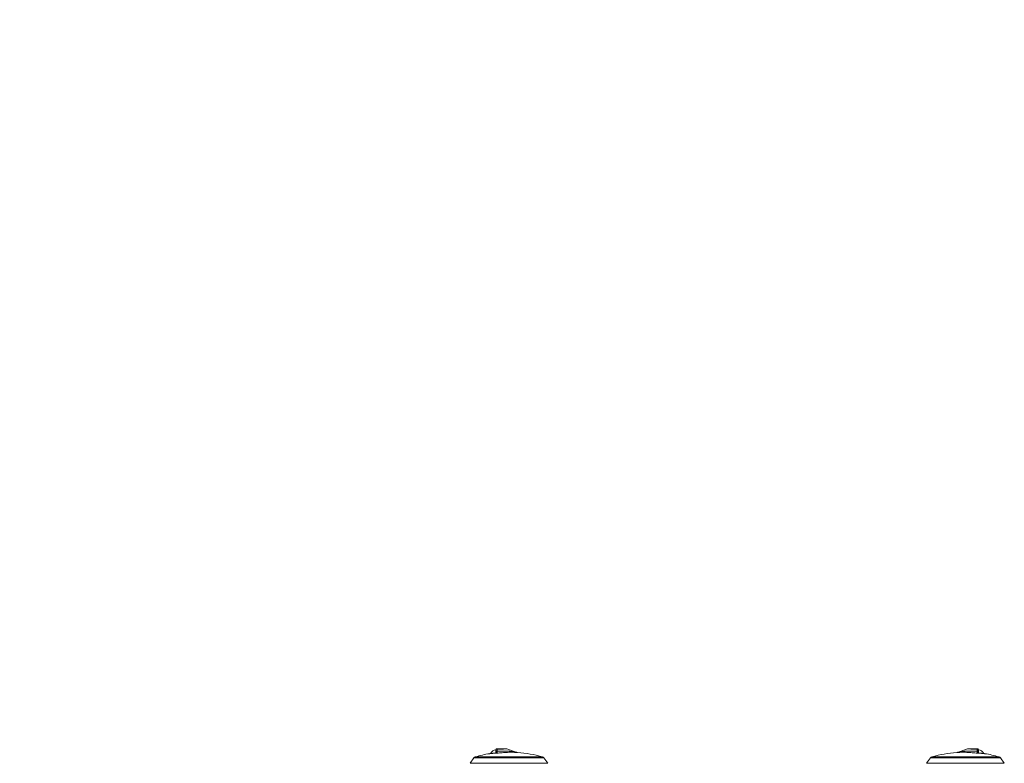
# Model space of a CAD drawing. Extents: x -7645 to 32936, y 198 to 28509.
# Drawn here: x 2286 to 2723, y 15664 to 15995 of the extents above; entities that cross this region are included whole.
import ezdxf

# ---------------------------------------------------------------- set-up
doc = ezdxf.new("R2010")
doc.units = 0
doc.header["$LTSCALE"] = 20
doc.header["$PDMODE"] = 3
doc.header["$PDSIZE"] = 2
doc.linetypes.add('SLD-Solid', pattern=[0])
doc.layers.get('0').update_dxf_attribs({"linetype": 'CONTINUOUS'})
doc.layers.get('DEFPOINTS').update_dxf_attribs({"linetype": 'CONTINUOUS'})
doc.layers.add('寸法', color=4, linetype='CONTINUOUS')
doc.layers.add('部品', color=7, linetype='CONTINUOUS')
doc.styles.add('STYLE1', font='isocp.shx', dxfattribs={"bigfont": 'bigfont.shx'})
doc.dimstyles.new('INABA_S100-2023', dxfattribs={"dimscale": 100, "dimtxt": 3, "dimasz": 2.5, "dimexe": 1.5, "dimexo": 0.5, "dimgap": 1, "dimtad": 3, "dimdec": 1, "dimdsep": 46, "dimtxsty": 'STYLE1', "dimblk1": 'DOTSMALL', "dimblk2": 'DOTSMALL', "dimsah": 1, "dimcen": 0, "dimclrt": 7, "dimadec": 0, "dimazin": 0, "dimtfac": 1, "dimtdec": 1, "dimtix": 1, "dimtmove": 0, "dimatfit": 3, "dimldrblk": 'DOTSMALL', "dimfxl": 1, "dimtolj": 1, "dimtzin": 0, "dimarcsym": 0})

# ---------------------------------------------------------------- blocks, each defined once
blk = doc.blocks.new('_DOTSMALL')
at = {"color": 0, "linetype": 'ByBlock', "ltscale": 50, "const_width": 0.5}
blk.add_lwpolyline([(-0.0625, 0, 1), (0.0625, 0, 1)], format="xyb", close=True, dxfattribs=at)
blk = doc.blocks.new('*D92')
at = {"layer": 'DEFPOINTS', "color": 0, "ltscale": 50}
for p in [(2514.6, 22790.3), (952.64, 15390.3), (2579.6, 15390.3)]:
    blk.add_point(p, dxfattribs=at)
at = {"layer": '寸法', "color": 0, "lineweight": -2, "ltscale": 50}
for p, q in [((2464.6, 22790.3), (802.64, 22790.3)), ((952.64, 22790.3), (952.64, 15390.3)), ((2529.6, 15390.3), (802.64, 15390.3))]:
    blk.add_line(p, q, dxfattribs=at)
at = {"layer": '寸法', "color": 0, "lineweight": -2, "ltscale": 50, "xscale": 250, "yscale": 250, "zscale": 250}
for p, rotation in [((952.64, 22790.3), 90), ((952.64, 15390.3), 270)]:
    blk.add_blockref('_DOTSMALL', p, dxfattribs=dict(at, rotation=rotation))
at = {"layer": '寸法', "color": 7, "ltscale": 50, "insert": (702.64, 19090.3), "char_height": 300, "attachment_point": 5, "rotation": 90, "style": 'STYLE1'}
blk.add_mtext('\\A1;7400', dxfattribs=at)
blk = doc.blocks.new('*D95')
at = {"layer": 'DEFPOINTS', "color": 0, "ltscale": 50}
for p in [(2579.6, 18190.3), (1819.56, 15390.3), (2579.6, 15390.3)]:
    blk.add_point(p, dxfattribs=at)
at = {"layer": '寸法', "color": 0, "lineweight": -2, "ltscale": 50}
for p, q in [((2529.6, 18190.3), (1669.56, 18190.3)), ((1819.56, 18190.3), (1819.56, 15390.3)), ((2529.6, 15390.3), (1669.56, 15390.3))]:
    blk.add_line(p, q, dxfattribs=at)
at = {"layer": '寸法', "color": 0, "lineweight": -2, "ltscale": 50, "xscale": 250, "yscale": 250, "zscale": 250}
for p, rotation in [((1819.56, 18190.3), 90), ((1819.56, 15390.3), 270)]:
    blk.add_blockref('_DOTSMALL', p, dxfattribs=dict(at, rotation=rotation))
at = {"layer": '寸法', "color": 7, "ltscale": 50, "insert": (1569.53, 16790.3), "char_height": 300, "attachment_point": 5, "rotation": 90, "style": 'STYLE1'}
blk.add_mtext('\\A1;2800', dxfattribs=at)

msp = doc.modelspace()

# ---------------------------------------------------------------- linework, layer by layer
at = {"layer": '部品', "linetype": 'SLD-Solid', "lineweight": 15}
for p, q in [((2497.45, 15670.35), (2497.44, 15670.35)), ((2497.44, 15670.35), (2497.44, 15669.23)), ((2497.83, 15670.73), (2497.83, 15670.73)), ((2502.09, 15670.78), (2500.18, 15670.78)), ((2502.09, 15670.78), (2502.22, 15670.76)), ((2502.09, 15670.78), (2502.09, 15670.78)), ((2502.22, 15670.76), (2502.09, 15670.78)), ((2502.09, 15670.78), (2502.09, 15670.78)), ((2502.22, 15670.76), (2506.77, 15669.18)), ((2706.98, 15670.76), (2702.43, 15669.18)), ((2707.11, 15670.78), (2706.98, 15670.76)), ((2706.98, 15670.76), (2707.11, 15670.78)), ((2707.11, 15670.78), (2709.02, 15670.78)), ((2707.11, 15670.78), (2707.11, 15670.78)), ((2707.11, 15670.78), (2707.11, 15670.78)), ((2711.37, 15670.73), (2711.37, 15670.73)), ((2711.75, 15670.35), (2711.76, 15670.35)), ((2711.76, 15670.35), (2711.76, 15669.23)), ((2485.91, 15664.3), (2487.61, 15666.73)), ((2518.72, 15666.73), (2487.61, 15666.73)), ((2488.24, 15667.18), (2518.08, 15667.18)), ((2518.72, 15666.73), (2520.41, 15664.3)), ((2690.48, 15666.73), (2688.79, 15664.3)), ((2690.48, 15666.73), (2721.59, 15666.73)), ((2720.96, 15667.18), (2691.12, 15667.18)), ((2723.29, 15664.3), (2721.59, 15666.73)), ((2485.91, 15664.3), (2520.41, 15664.3)), ((2723.29, 15664.3), (2688.79, 15664.3))]:
    msp.add_line(p, q, dxfattribs=at)
for centre, radius, start, end in [((2497.4, 15667.7), 2.54, 88.905, 158.1569), ((2497.83, 15670.35), 0.381, 90.0197, 179.9801), ((2497.75, 15670.54), 0.201, 3.0151, 67.8196), ((2711.45, 15670.54), 0.201, 112.1804, 176.9849), ((2711.37, 15670.35), 0.381, 0.0199, 89.9803), ((2711.8, 15667.7), 2.54, 21.8431, 91.095), ((2488.56, 15666.06), 1.17, 105.8521, 145), ((2503.16, 15614.65), 54.61, 99.0045, 105.8521), ((2496.52, 15668.65), 0.62, 15.3394, 19.3339), ((2497.08, 15669.19), 0.381, 276.363, 359.8813), ((2496.85, 15669.02), 0.625, 15.3416, 19.3219), ((2507.16, 15670.28), 1.17, 250.8666, 265.892), ((2503.16, 15614.65), 54.61, 74.1479, 85.892), ((2517.76, 15666.06), 1.17, 35, 74.1479), ((2691.44, 15666.06), 1.17, 105.8521, 145), ((2706.04, 15614.65), 54.61, 94.108, 105.8521), ((2702.04, 15670.28), 1.17, 274.108, 289.1334), ((2712.35, 15669.02), 0.625, 160.6781, 164.6584), ((2712.12, 15669.19), 0.381, 180.1187, 263.637), ((2712.68, 15668.65), 0.62, 160.6661, 164.6606), ((2706.04, 15614.65), 54.61, 74.1479, 80.9955), ((2720.64, 15666.06), 1.17, 35, 74.1479)]:
    msp.add_arc(centre, radius, start, end, dxfattribs=at)
for centre, major_axis, start_param, end_param in [((2497.4, 15668.32), (0, -3.58), 1.913662, 2.174391), ((2497.4, 15670.78), (2.78, 0), 4.867219, 6.283185)]:
    msp.add_ellipse(centre, major_axis=major_axis, ratio=0.017455, start_param=start_param, end_param=end_param, dxfattribs=at)
at = {"layer": '部品', "linetype": 'SLD-Solid', "lineweight": 15, "extrusion": (0, 0, -1)}
for centre, major_axis, start_param, end_param in [((2711.8, 15670.78), (-2.78, 0), 4.867219, 6.283185), ((2711.8, 15668.32), (0, -3.58), 1.913662, 2.174391)]:
    msp.add_ellipse(centre, major_axis=major_axis, ratio=0.017455, start_param=start_param, end_param=end_param, dxfattribs=at)
at = {"layer": '部品', "linetype": 'SLD-Solid', "lineweight": 15}
for points, knots in [([(2497.44, 15670.35), (2497.45, 15670.4), (2497.46, 15670.48), (2497.52, 15670.6), (2497.62, 15670.68), (2497.73, 15670.73), (2497.8, 15670.73), (2497.83, 15670.73)], [0, 0, 0, 0, 0.214321, 0.428644, 0.642873, 0.856689, 1, 1, 1, 1]), ([(2497.96, 15669.64), (2497.96, 15669.62), (2497.95, 15669.46), (2497.92, 15669.18), (2497.88, 15668.91), (2497.84, 15668.8), (2497.83, 15668.78), (2497.82, 15668.78)], [0, 0, 0, 0, 0.056391, 0.331659, 0.642774, 0.946241, 1, 1, 1, 1]), ([(2497.83, 15670.73), (2498.26, 15670.73), (2499.12, 15670.74), (2500.15, 15670.75), (2500.92, 15670.76), (2501.4, 15670.76), (2501.77, 15670.77), (2502.02, 15670.77), (2502.07, 15670.78), (2502.09, 15670.78)], [0, 0, 0, 0, 0.268219, 0.53691, 0.658708, 0.781207, 0.865111, 0.949612, 1, 1, 1, 1]), ([(2502.22, 15670.76), (2502.22, 15670.76), (2502.22, 15670.76), (2502.14, 15670.75), (2501.91, 15670.73), (2501.53, 15670.7), (2501.05, 15670.67), (2500.28, 15670.64), (2499.25, 15670.59), (2498.39, 15670.57), (2497.95, 15670.56)], [0, 0, 0, 0, 0.024586, 0.079516, 0.16777, 0.251954, 0.369954, 0.489305, 0.744106, 1, 1, 1, 1]), ([(2497.95, 15670.56), (2497.96, 15670.34), (2497.96, 15670.05), (2497.96, 15669.72), (2497.96, 15669.64)], [0, 0, 0, 0, 0.745947, 1, 1, 1, 1]), ([(2497.96, 15669.64), (2498.66, 15669.68), (2500.06, 15669.76), (2502.09, 15669.74), (2504.02, 15669.62), (2505.38, 15669.44), (2506.25, 15669.29), (2506.55, 15669.23), (2506.72, 15669.19), (2506.76, 15669.18), (2506.77, 15669.18), (2506.77, 15669.18), (2506.77, 15669.18)], [0, 0, 0, 0, 0.234958, 0.469899, 0.678718, 0.882495, 0.928532, 0.974351, 0.989571, 0.994701, 0.998807, 1, 1, 1, 1]), ([(2711.24, 15669.64), (2710.54, 15669.68), (2709.14, 15669.76), (2707.11, 15669.74), (2705.18, 15669.62), (2703.82, 15669.44), (2702.95, 15669.29), (2702.65, 15669.23), (2702.48, 15669.19), (2702.44, 15669.18), (2702.43, 15669.18), (2702.43, 15669.18), (2702.43, 15669.18)], [0, 0, 0, 0, 0.234958, 0.469899, 0.678718, 0.882495, 0.928532, 0.974351, 0.989571, 0.994701, 0.998807, 1, 1, 1, 1]), ([(2706.98, 15670.76), (2706.98, 15670.76), (2706.98, 15670.76), (2707.06, 15670.75), (2707.29, 15670.73), (2707.67, 15670.7), (2708.15, 15670.67), (2708.92, 15670.64), (2709.95, 15670.59), (2710.81, 15670.57), (2711.25, 15670.56)], [0, 0, 0, 0, 0.024586, 0.079516, 0.16777, 0.251954, 0.369954, 0.489305, 0.744106, 1, 1, 1, 1]), ([(2711.37, 15670.73), (2710.94, 15670.73), (2710.08, 15670.74), (2709.05, 15670.75), (2708.28, 15670.76), (2707.8, 15670.76), (2707.43, 15670.77), (2707.18, 15670.77), (2707.13, 15670.78), (2707.11, 15670.78)], [0, 0, 0, 0, 0.268219, 0.53691, 0.658708, 0.781207, 0.865111, 0.949612, 1, 1, 1, 1]), ([(2711.25, 15670.56), (2711.24, 15670.34), (2711.24, 15670.05), (2711.24, 15669.72), (2711.24, 15669.64)], [0, 0, 0, 0, 0.745947, 1, 1, 1, 1]), ([(2711.24, 15669.64), (2711.24, 15669.62), (2711.25, 15669.46), (2711.28, 15669.18), (2711.32, 15668.91), (2711.36, 15668.8), (2711.37, 15668.78), (2711.38, 15668.78)], [0, 0, 0, 0, 0.056391, 0.331659, 0.642774, 0.946241, 1, 1, 1, 1]), ([(2711.76, 15670.35), (2711.75, 15670.4), (2711.74, 15670.48), (2711.68, 15670.6), (2711.58, 15670.68), (2711.47, 15670.73), (2711.4, 15670.73), (2711.37, 15670.73)], [0, 0, 0, 0, 0.214321, 0.428644, 0.642873, 0.856689, 1, 1, 1, 1]), ([(2494.61, 15668.58), (2494.62, 15668.59), (2494.64, 15668.59), (2494.76, 15668.6), (2494.95, 15668.62), (2495.21, 15668.65), (2495.53, 15668.68), (2495.9, 15668.72), (2496.32, 15668.77), (2496.72, 15668.81), (2496.99, 15668.84), (2497.11, 15668.85)], [0, 0, 0, 0, 0.112593, 0.228457, 0.341071, 0.456936, 0.569845, 0.685994, 0.79951, 0.916286, 1, 1, 1, 1]), ([(2497.11, 15668.85), (2497.15, 15668.86), (2497.23, 15668.88), (2497.34, 15668.95), (2497.41, 15669.06), (2497.44, 15669.15), (2497.44, 15669.21), (2497.44, 15669.23)], [0, 0, 0, 0, 0.227891, 0.455803, 0.683684, 0.913549, 1, 1, 1, 1]), ([(2497.82, 15668.78), (2497.82, 15668.78), (2497.79, 15668.78), (2497.67, 15668.78), (2497.49, 15668.78), (2497.3, 15668.78), (2497.16, 15668.79), (2497.13, 15668.8), (2497.12, 15668.81)], [0, 0, 0, 0, 0.004014, 0.087593, 0.354285, 0.556345, 0.757891, 1, 1, 1, 1]), ([(2497.46, 15669.19), (2497.46, 15669.26), (2497.46, 15669.37), (2497.46, 15669.49), (2497.45, 15669.52)], [0, 0, 0, 0, 0.696367, 1, 1, 1, 1]), ([(2497.82, 15668.78), (2497.82, 15668.78), (2497.82, 15668.78), (2497.8, 15668.78), (2497.74, 15668.8), (2497.63, 15668.87), (2497.49, 15669.03), (2497.47, 15669.15), (2497.46, 15669.19)], [0, 0, 0, 0, 0.005144, 0.027385, 0.101468, 0.399445, 0.798192, 1, 1, 1, 1]), ([(2504.18, 15669.2), (2503.64, 15669.2), (2502.32, 15669.19), (2500.2, 15669.06), (2498.62, 15668.87), (2497.82, 15668.78)], [0, 0, 0, 0, 0.256041, 0.627568, 1, 1, 1, 1]), ([(2507.07, 15669.12), (2507.07, 15669.12), (2507.05, 15669.12), (2506.89, 15669.13), (2506.59, 15669.15), (2506.03, 15669.17), (2505.29, 15669.19), (2504.63, 15669.21), (2504.25, 15669.2), (2504.18, 15669.2)], [0, 0, 0, 0, 0.055283, 0.116578, 0.251214, 0.391849, 0.663378, 0.93625, 1, 1, 1, 1]), ([(2507.06, 15669.12), (2507.06, 15669.12), (2507.02, 15669.12), (2506.94, 15669.13), (2506.85, 15669.15), (2506.79, 15669.17), (2506.77, 15669.18)], [0, 0, 0, 0, 0.030982, 0.417951, 0.792746, 1, 1, 1, 1]), ([(2702.13, 15669.12), (2702.13, 15669.12), (2702.15, 15669.12), (2702.31, 15669.13), (2702.61, 15669.15), (2703.17, 15669.17), (2703.91, 15669.19), (2704.57, 15669.21), (2704.95, 15669.2), (2705.02, 15669.2)], [0, 0, 0, 0, 0.055283, 0.116578, 0.251214, 0.391849, 0.663378, 0.93625, 1, 1, 1, 1]), ([(2702.14, 15669.12), (2702.14, 15669.12), (2702.18, 15669.12), (2702.26, 15669.13), (2702.35, 15669.15), (2702.41, 15669.17), (2702.43, 15669.18)], [0, 0, 0, 0, 0.030982, 0.417951, 0.792746, 1, 1, 1, 1]), ([(2705.02, 15669.2), (2705.56, 15669.2), (2706.88, 15669.19), (2709, 15669.06), (2710.58, 15668.87), (2711.38, 15668.78)], [0, 0, 0, 0, 0.256041, 0.627568, 1, 1, 1, 1]), ([(2711.38, 15668.78), (2711.38, 15668.78), (2711.38, 15668.78), (2711.4, 15668.78), (2711.46, 15668.8), (2711.57, 15668.87), (2711.71, 15669.03), (2711.73, 15669.15), (2711.74, 15669.19)], [0, 0, 0, 0, 0.005144, 0.027385, 0.101468, 0.399445, 0.798192, 1, 1, 1, 1]), ([(2711.38, 15668.78), (2711.38, 15668.78), (2711.41, 15668.78), (2711.53, 15668.78), (2711.71, 15668.78), (2711.9, 15668.78), (2712.04, 15668.79), (2712.07, 15668.8), (2712.08, 15668.81)], [0, 0, 0, 0, 0.004014, 0.087593, 0.354285, 0.556345, 0.757891, 1, 1, 1, 1]), ([(2711.74, 15669.19), (2711.74, 15669.26), (2711.74, 15669.37), (2711.74, 15669.49), (2711.75, 15669.52)], [0, 0, 0, 0, 0.696367, 1, 1, 1, 1]), ([(2712.09, 15668.85), (2712.05, 15668.86), (2711.97, 15668.88), (2711.86, 15668.95), (2711.79, 15669.06), (2711.76, 15669.15), (2711.76, 15669.21), (2711.76, 15669.23)], [0, 0, 0, 0, 0.227891, 0.455803, 0.683684, 0.913549, 1, 1, 1, 1]), ([(2714.59, 15668.58), (2714.58, 15668.59), (2714.56, 15668.59), (2714.44, 15668.6), (2714.25, 15668.62), (2713.99, 15668.65), (2713.67, 15668.68), (2713.3, 15668.72), (2712.88, 15668.77), (2712.48, 15668.81), (2712.21, 15668.84), (2712.09, 15668.85)], [0, 0, 0, 0, 0.112593, 0.228457, 0.341071, 0.456936, 0.569845, 0.685994, 0.79951, 0.916286, 1, 1, 1, 1])]:
    msp.add_open_spline(points, degree=3, knots=knots, dxfattribs=at)

# ---------------------------------------------------------------- dimensions: what is measured, and where the dimension line sits
at = {"layer": '寸法', "ltscale": 50}
dim = msp.add_linear_dim(base=(952.64, 15390.3), p1=(2514.6, 22790.3), p2=(2579.6, 15390.3), angle=90, dimstyle='INABA_S100-2023', dxfattribs=at)
dim.commit()
dim.dimension.update_dxf_attribs({"geometry": '*D92', "text_midpoint": (702.64, 19090.3)})
dim = msp.add_linear_dim(base=(1819.56, 15390.3), p1=(2579.6, 18190.3), p2=(2579.6, 15390.3), angle=90, dimstyle='INABA_S100-2023', dxfattribs=at)
dim.commit()
dim.dimension.update_dxf_attribs({"geometry": '*D95', "text_midpoint": (1819.56, 16790.3), "dimtype": 160})

doc.saveas('drawing.dxf')
